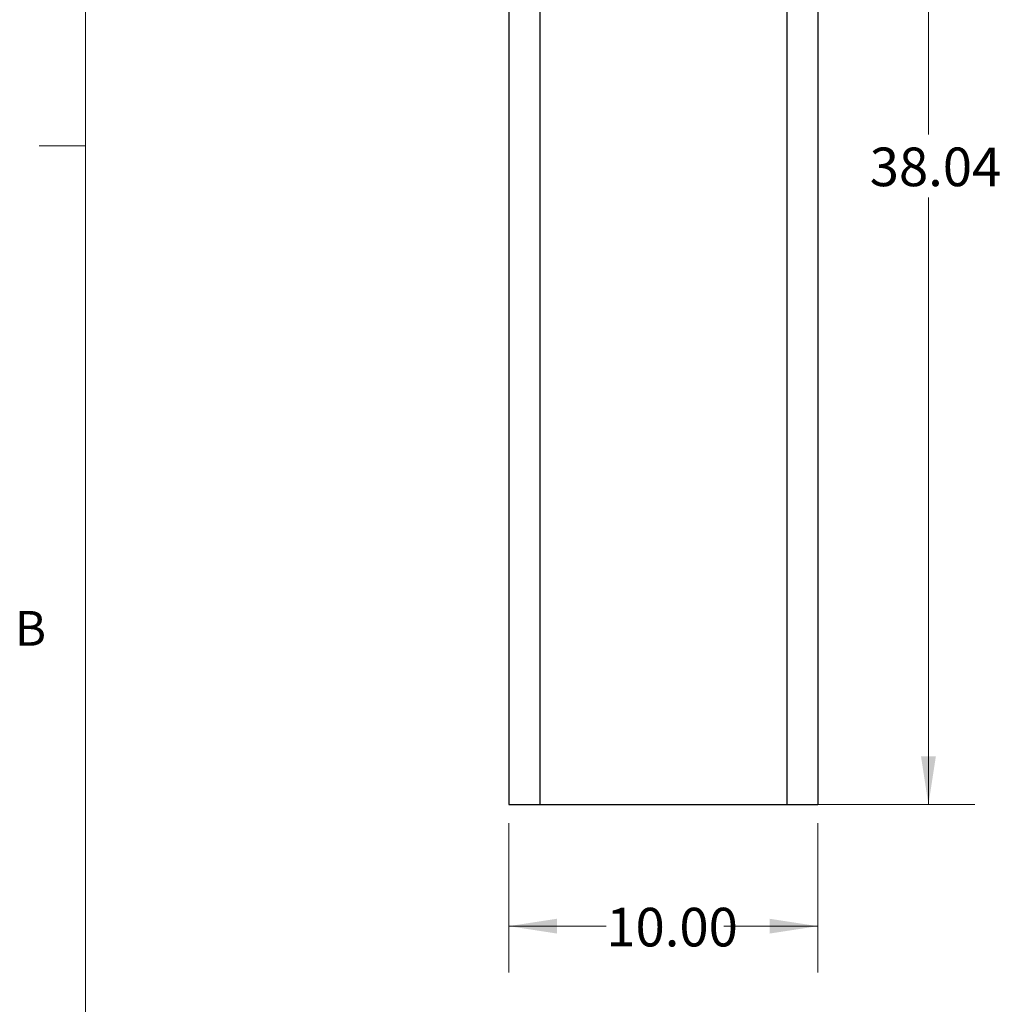
# Model space of a CAD drawing. Units: inches. Extents: x 0.3 to 21.8, y 0.2 to 16.9.
# Drawn here: x 0.3 to 3, y 3.5 to 6.2 of the extents above; entities that cross this region are included whole.
import ezdxf

# ---------------------------------------------------------------- set-up
doc = ezdxf.new("R2010")
doc.units = ezdxf.units.IN
doc.header["$MEASUREMENT"] = 0
doc.styles.add('SLDTEXTSTYLE0', font='TXT', dxfattribs={"width": 0.7})
doc.styles.add('SLDTEXTSTYLE1', font='TXT', dxfattribs={"width": 0.75})
doc.dimstyles.new('SLDDIMSTYLE0', dxfattribs={"dimtxt": 0.104167, "dimasz": 0.13, "dimexe": 0, "dimexo": 0.0625, "dimgap": 0.026042, "dimtad": 0, "dimtih": 1, "dimtoh": 1, "dimlfac": 12, "dimrnd": 1e-09, "dimzin": 12, "dimdsep": 46, "dimtxsty": 'SLDTEXTSTYLE0', "dimsah": 1, "dimcen": 0.09, "dimadec": 0, "dimazin": 3, "dimtfac": 1, "dimtofl": 0, "dimtmove": 0, "dimatfit": 3, "dimfxl": 1, "dimfrac": 2, "dimtolj": 1, "dimtzin": 12, "dimarcsym": 0})
doc.dimstyles.new('SLDDIMSTYLE1', dxfattribs={"dimtxt": 0.104167, "dimasz": 0.13, "dimexe": 0, "dimexo": 0.0625, "dimgap": 0.026042, "dimtad": 0, "dimtih": 1, "dimtoh": 1, "dimlfac": 12, "dimrnd": 1e-09, "dimzin": 4, "dimdsep": 46, "dimtxsty": 'SLDTEXTSTYLE0', "dimsah": 1, "dimcen": 0.09, "dimadec": 0, "dimazin": 1, "dimtfac": 1, "dimtmove": 0, "dimatfit": 0, "dimfxl": 1, "dimfrac": 2, "dimtolj": 1, "dimtzin": 12, "dimarcsym": 0})

# ---------------------------------------------------------------- blocks, each defined once
blk = doc.blocks.new('_D')
at = {"color": 137, "linetype": 'Continuous', "lineweight": 0, "true_color": 0x408080}
for p, q in [((2.4542, 7.2207), (2.9215, 7.2207)), ((2.7965, 7.2207), (2.7965, 5.8584)), ((2.7965, 4.0504), (2.7965, 5.6889)), ((2.4646, 4.0504), (2.9215, 4.0504))]:
    blk.add_line(p, q, dxfattribs=at)
at = {"color": 137, "linetype": 'Continuous', "lineweight": 18, "true_color": 0x408080}
for points in [[(2.7965, 7.2207), (2.7765, 7.0907), (2.8165, 7.0907)], [(2.7965, 4.0504), (2.8165, 4.1804), (2.7765, 4.1804)]]:
    blk.add_solid(points, dxfattribs=at)
at = {"color": 137, "linetype": 'Continuous', "lineweight": 18, "true_color": 0x408080, "insert": (2.6381, 5.8232), "char_height": 0.10417, "attachment_point": 1, "style": 'SLDTEXTSTYLE0'}
blk.add_mtext('38.04', dxfattribs=at)
blk = doc.blocks.new('_D_1')
at = {"color": 137, "linetype": 'Continuous', "lineweight": 0, "true_color": 0x408080}
for p, q in [((1.6646, 4.0004), (1.6646, 3.5975)), ((2.498, 4.0004), (2.498, 3.5975)), ((1.6646, 3.7225), (1.9275, 3.7225)), ((2.498, 3.7225), (2.2443, 3.7225))]:
    blk.add_line(p, q, dxfattribs=at)
at = {"color": 137, "linetype": 'Continuous', "lineweight": 18, "true_color": 0x408080}
for points in [[(1.6646, 3.7225), (1.7946, 3.7025), (1.7946, 3.7425)], [(2.498, 3.7225), (2.368, 3.7425), (2.368, 3.7025)]]:
    blk.add_solid(points, dxfattribs=at)
at = {"color": 137, "linetype": 'Continuous', "lineweight": 18, "true_color": 0x408080, "insert": (1.9275, 3.772), "char_height": 0.10417, "attachment_point": 1, "style": 'SLDTEXTSTYLE0'}
blk.add_mtext('10.00', dxfattribs=at)

msp = doc.modelspace()

# ---------------------------------------------------------------- linework, layer by layer
at = {"color": 7, "linetype": 'Continuous', "lineweight": 18}
for p, q in [((0.52288, 16.6606), (0.52288, 0.4106)), ((0.52288, 5.8276), (0.39788, 5.8276))]:
    msp.add_line(p, q, dxfattribs=at)
at = {"color": 7, "linetype": 'Continuous', "lineweight": 25}
for p, q in [((1.66462, 7.05084), (1.66462, 4.05041)), ((2.49795, 7.05084), (2.49795, 4.05041)), ((1.74795, 7.01214), (1.74795, 4.05041)), ((2.41462, 7.01214), (2.41462, 4.05041)), ((1.66462, 4.05041), (1.74795, 4.05041)), ((1.74795, 4.05041), (2.41462, 4.05041)), ((2.41462, 4.05041), (2.49795, 4.05041))]:
    msp.add_line(p, q, dxfattribs=at)

# ---------------------------------------------------------------- texts
at = {"color": 7, "linetype": 'Continuous', "lineweight": 0, "insert": (0.3323, 4.57288), "char_height": 0.09375, "attachment_point": 1, "style": 'SLDTEXTSTYLE1'}
msp.add_mtext('B', dxfattribs=at)

# ---------------------------------------------------------------- dimensions: what is measured, and where the dimension line sits
at = {"color": 137, "linetype": 'Continuous', "lineweight": 18, "true_color": 0x408080}
dim = msp.add_linear_dim(base=(2.79645, 4.05041), p1=(2.4042, 7.22068), p2=(2.41462, 4.05041), angle=90, dimstyle='SLDDIMSTYLE0', dxfattribs=at)
dim.commit()
dim.dimension.update_dxf_attribs({"geometry": '_D', "text_midpoint": (2.79645, 5.77366), "dimtype": 160})
dim = msp.add_linear_dim(base=(1.66462, 3.72255), p1=(2.49795, 4.05041), p2=(1.66462, 4.05041), dimstyle='SLDDIMSTYLE1', dxfattribs=at)
dim.commit()
dim.dimension.update_dxf_attribs({"geometry": '_D_1', "text_midpoint": (2.08588, 3.72255), "dimtype": 160})

doc.saveas('drawing.dxf')
